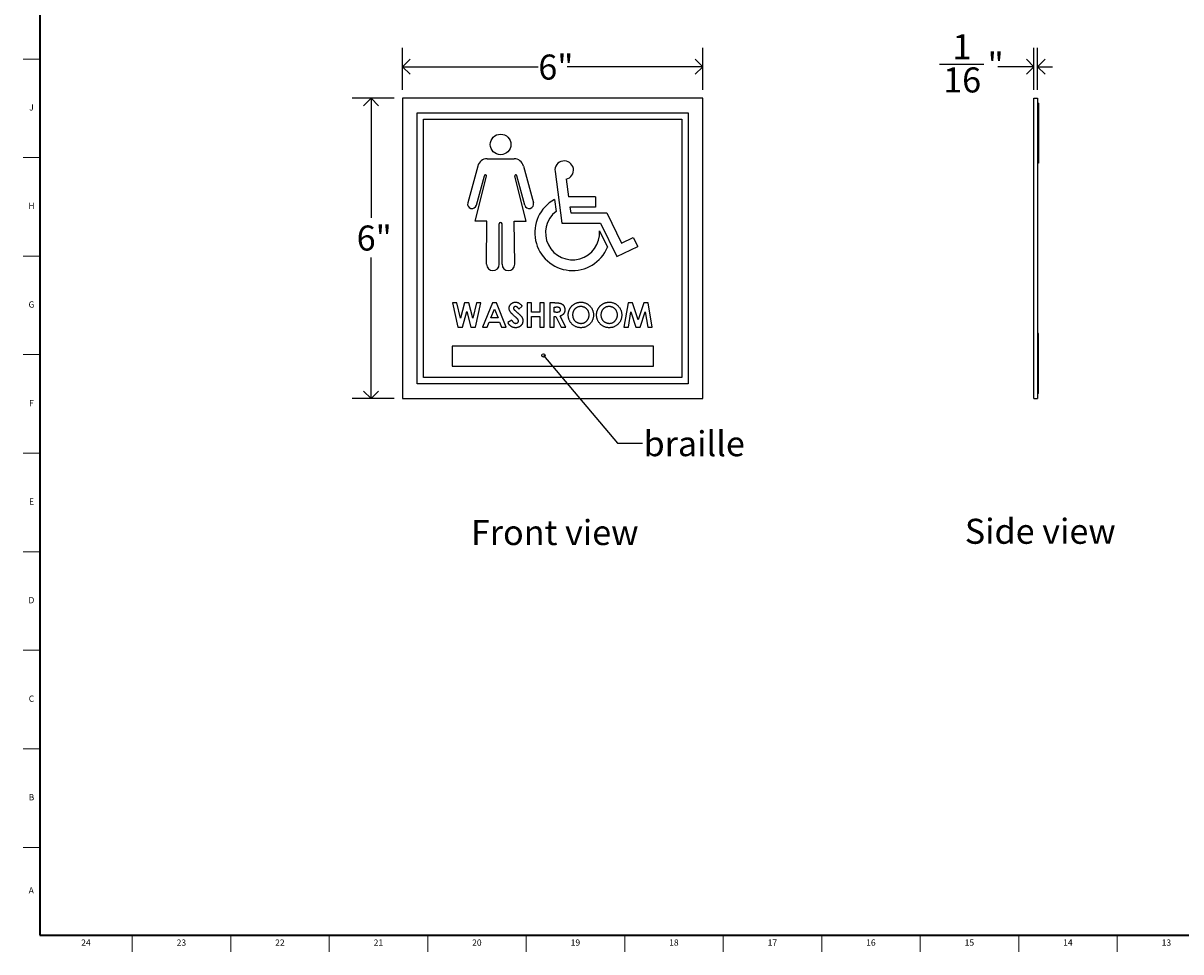
# Model space of a CAD drawing. Units: inches. Extents: x 0.2 to 47.8, y 0.2 to 35.8.
# Drawn here: x 0.2 to 23.3, y 0.2 to 18.7 of the extents above; entities that cross this region are included whole.
import ezdxf

# ---------------------------------------------------------------- set-up
doc = ezdxf.new("R2010")
doc.units = ezdxf.units.IN
doc.header["$MEASUREMENT"] = 0
doc.linetypes.add('SLD-Solid', pattern=[0])
for name, color, linetype in [('DIMS', 5, 'SLD-Solid'), ('NOTES', 1, 'SLD-Solid'), ('TITLE', 8, 'SLD-Solid')]:
    doc.layers.add(name, color=color, linetype=linetype)
doc.styles.add('SLDTEXTSTYLE0', font='GOTHIC.TTF', dxfattribs={"width": 0.913})
doc.styles.get("Standard").update_dxf_attribs({"font": 'GOTHIC.TTF'})
doc.dimstyles.new('SLDDIMSTYLE0', dxfattribs={"dimtxt": 0.5, "dimasz": 0.3, "dimexe": 0, "dimexo": 0.0625, "dimgap": 0.125, "dimtad": 0, "dimtih": 1, "dimtoh": 1, "dimrnd": 1e-09, "dimzin": 12, "dimdsep": 46, "dimlunit": 5, "dimtxsty": 'SLDTEXTSTYLE0', "dimblk1": 'OPEN90', "dimblk2": 'OPEN90', "dimsah": 1, "dimcen": 0.09, "dimadec": 0, "dimazin": 3, "dimtfac": 1, "dimtofl": 0, "dimtmove": 0, "dimatfit": 3, "dimldrblk": 'OPEN90', "dimfxl": 0, "dimfrac": 2, "dimtolj": 1, "dimtzin": 12, "dimarcsym": 0})
doc.dimstyles.new('SLDDIMSTYLE1', dxfattribs={"dimtxt": 0.18, "dimasz": 0.066667, "dimexe": 0, "dimexo": 0.0625, "dimgap": 0, "dimtad": 0, "dimtih": 1, "dimtoh": 1, "dimdec": 0, "dimrnd": 1e-09, "dimzin": 0, "dimdsep": 46, "dimlunit": 5, "dimtxsty": 'Standard', "dimblk1": 'ORIGIN', "dimblk2": 'ORIGIN', "dimsah": 1, "dimcen": 0.09, "dimadec": 0, "dimazin": 0, "dimtfac": 0.2, "dimtdec": 0, "dimtofl": 0, "dimtmove": 0, "dimatfit": 3, "dimldrblk": 'ORIGIN', "dimfxl": 0, "dimfrac": 2, "dimtolj": 1, "dimtzin": 0, "dimarcsym": 0})
doc.dimstyles.new('SLDDIMSTYLE2', dxfattribs={"dimtxt": 0.5, "dimasz": 0.3, "dimexe": 0, "dimexo": 0.0625, "dimgap": 0.125, "dimtad": 0, "dimtih": 1, "dimtoh": 1, "dimdec": 6, "dimrnd": 1e-09, "dimzin": 12, "dimdsep": 46, "dimlunit": 5, "dimtxsty": 'SLDTEXTSTYLE0', "dimblk1": 'OPEN90', "dimblk2": 'OPEN90', "dimsah": 1, "dimcen": 0.09, "dimadec": 0, "dimazin": 3, "dimtfac": 1, "dimtmove": 0, "dimatfit": 0, "dimldrblk": 'OPEN90', "dimfxl": 0, "dimfrac": 2, "dimtolj": 1, "dimtzin": 12, "dimarcsym": 0})

# ---------------------------------------------------------------- blocks, each defined once
blk = doc.blocks.new('_Open90')
at = {"color": 0, "linetype": 'ByBlock', "lineweight": -2}
for p, q in [((0, 0), (-1, 0)), ((-0.5, 0.5), (0, 0)), ((0, 0), (-0.5, -0.5))]:
    blk.add_line(p, q, dxfattribs=at)
blk = doc.blocks.new('_D')
at = {"layer": 'DIMS'}
for p, q in [((7.749, 17.384), (7.749, 18.222)), ((13.749, 17.384), (13.749, 18.222)), ((7.749, 17.847), (10.461, 17.847)), ((13.749, 17.847), (11.036, 17.847))]:
    blk.add_line(p, q, dxfattribs=at)
at = {"layer": 'DIMS', "xscale": 0.3, "yscale": 0.3, "rotation": 180.0000000000004}
blk.add_blockref('_Open90', (7.749, 17.847, -0.029), dxfattribs=at)
at = {"layer": 'DIMS', "xscale": 0.3, "yscale": 0.3}
blk.add_blockref('_Open90', (13.749, 17.847, -0.029), dxfattribs=at)
at = {"layer": 'DIMS', "insert": (10.461, 18.089), "char_height": 0.5, "attachment_point": 1, "style": 'SLDTEXTSTYLE0'}
blk.add_mtext('6"', dxfattribs=at)
blk = doc.blocks.new('_D_1')
at = {"layer": 'DIMS'}
for p, q in [((7.582, 17.217), (6.744, 17.217)), ((7.119, 17.217), (7.119, 14.829)), ((7.119, 11.217), (7.119, 14.035)), ((7.582, 11.217), (6.744, 11.217))]:
    blk.add_line(p, q, dxfattribs=at)
at = {"layer": 'DIMS', "xscale": 0.3, "yscale": 0.3}
for p, rotation in [((7.119, 17.217, -0.029), 90.00000000000041), ((7.119, 11.217, -0.029), 270.0000000000004)]:
    blk.add_blockref('_Open90', p, dxfattribs=dict(at, rotation=rotation))
at = {"layer": 'DIMS', "insert": (6.831, 14.674), "char_height": 0.5, "attachment_point": 1, "style": 'SLDTEXTSTYLE0'}
blk.add_mtext('6"', dxfattribs=at)
blk = doc.blocks.new('_Origin')
at = {"color": 0, "linetype": 'ByBlock', "lineweight": -2}
blk.add_line((0, 0), (-1, 0), dxfattribs=at)
blk.add_circle((0, 0), 0.5, dxfattribs=at)
blk = doc.blocks.new('_D_2')
at = {"layer": 'DIMS'}
for p, q in [((20.365, 17.384), (20.365, 18.222)), ((20.439, 17.384), (20.439, 18.222)), ((18.48, 17.898), (19.366, 17.898)), ((20.365, 17.847), (19.645, 17.847)), ((20.439, 17.847), (20.739, 17.847))]:
    blk.add_line(p, q, dxfattribs=at)
at = {"layer": 'DIMS', "xscale": 0.3, "yscale": 0.3}
blk.add_blockref('_Open90', (20.365, 17.847), dxfattribs=at)
at = {"layer": 'DIMS', "xscale": 0.3, "yscale": 0.3, "rotation": 180.0000000000004}
blk.add_blockref('_Open90', (20.439, 17.847), dxfattribs=at)
at = {"layer": 'DIMS', "char_height": 0.5, "attachment_point": 1, "style": 'SLDTEXTSTYLE0'}
for s, insert in [('1', (18.738, 18.493)), ('"', (19.439, 18.128)), ('16', (18.553, 17.832))]:
    blk.add_mtext(s, dxfattribs=dict(at, insert=insert))

msp = doc.modelspace()

# ---------------------------------------------------------------- linework, layer by layer
at = {"color": 7, "linetype": 'SLD-Solid', "lineweight": 25}
for p, q in [((7.7486414, 17.2170837), (7.7486414, 11.2170837)), ((13.7486414, 17.2170837), (7.7486414, 17.2170837)), ((13.7486414, 11.2170837), (13.7486414, 17.2170837)), ((20.3646096, 11.2170837), (20.3646096, 17.2170837)), ((20.3646096, 17.2170837), (20.4391096, 17.2170837)), ((20.4391096, 17.2170837), (20.4391096, 11.2170837)), ((8.0416414, 16.9240837), (13.4556414, 16.9240837)), ((8.0416414, 11.5100837), (8.0416414, 16.9240837)), ((13.4556414, 16.9240837), (13.4556414, 11.5100837)), ((20.4551096, 17.1170837), (20.4391096, 17.1170837)), ((20.4551096, 17.1170837), (20.4551096, 15.9170837)), ((8.1666414, 11.6350837), (8.1666414, 16.7990837)), ((8.1666414, 16.7990837), (13.3306414, 16.7990837)), ((13.3306414, 16.7990837), (13.3306414, 11.6350837)), ((9.4384436, 16.0067355), (9.9762691, 16.0067355)), ((9.2500716, 15.8625614), (9.0506414, 15.1255532)), ((10.164641, 15.8625614), (10.3640712, 15.1255532)), ((10.7951895, 15.7551384), (10.9324731, 14.7239354)), ((20.4551096, 15.9170837), (20.4391096, 15.9170837)), ((9.1959156, 14.7580569), (9.4248749, 15.6591835)), ((9.2239138, 15.0786667), (9.3824345, 15.6644908)), ((10.218797, 14.7580569), (9.9898378, 15.6591835)), ((10.1907988, 15.0786667), (10.0322782, 15.6644908)), ((11.0187919, 15.5985279), (11.0660172, 15.2437954)), ((10.7832695, 15.1919727), (10.8145449, 14.9570481)), ((11.6066613, 15.2437954), (11.0660172, 15.2437954)), ((11.0927735, 15.0428158), (11.1084696, 14.924915)), ((11.6066613, 15.0428158), (11.0927735, 15.0428158)), ((11.6066613, 15.2437954), (11.6066613, 15.0428158)), ((11.1084696, 14.924915), (11.8293906, 14.924915)), ((11.8293906, 14.924915), (12.1251231, 14.3229907)), ((9.433681, 14.7580569), (9.1959156, 14.7580569)), ((9.4255386, 13.900805), (9.433681, 14.7580569)), ((9.6791303, 13.900805), (9.6791303, 14.708743)), ((9.7355824, 13.900805), (9.7355824, 14.708743)), ((9.9891741, 13.900805), (9.9810317, 14.7580569)), ((9.9810317, 14.7580569), (10.218797, 14.7580569)), ((10.9324731, 14.7239354), (11.7042076, 14.7239354)), ((11.7042076, 14.7239354), (12.0333638, 14.0539816)), ((11.6861024, 14.5654549), (11.8448813, 14.2422815)), ((12.1251231, 14.3229907), (12.3580166, 14.437414)), ((12.3580166, 14.437414), (12.4466414, 14.2570298)), ((12.0333638, 14.0539816), (12.4466414, 14.2570298)), ((8.743353, 13.1300837), (8.8557618, 12.6450837)), ((8.8332218, 13.1300837), (8.743353, 13.1300837)), ((8.9050197, 12.8204493), (8.8332218, 13.1300837)), ((8.9873103, 13.1300837), (8.9050197, 12.8204493)), ((8.9460193, 12.6450837), (9.0293786, 12.9586043)), ((9.0719327, 13.1300837), (8.9873103, 13.1300837)), ((9.0293786, 12.9586043), (9.1122522, 12.6450837)), ((9.1537376, 12.8204493), (9.0719327, 13.1300837)), ((9.2253412, 13.1300837), (9.1537376, 12.8204493)), ((9.2031897, 12.6450837), (9.3154043, 13.1300837)), ((9.3154043, 13.1300837), (9.2253412, 13.1300837)), ((9.5424566, 13.1300837), (9.346494, 12.6450837)), ((9.5101038, 12.8316221), (9.5827761, 12.9999925)), ((9.6231927, 13.1300837), (9.5424566, 13.1300837)), ((9.5827761, 12.9999925), (9.6554483, 12.8316221)), ((9.8190581, 12.6450837), (9.6231927, 13.1300837)), ((10.0741883, 13.0057247), (10.1392825, 13.065281)), ((10.2387697, 13.1300837), (10.2387697, 12.6450837)), ((10.3258209, 13.1300837), (10.2387697, 13.1300837)), ((10.3258209, 12.9435452), (10.3258209, 13.1300837)), ((10.5807568, 13.1300837), (10.4937056, 13.1300837)), ((10.4937056, 13.1300837), (10.4937056, 12.9435452)), ((10.5807568, 12.6450837), (10.5807568, 13.1300837)), ((10.6926799, 13.1300837), (10.6926799, 12.6450837)), ((10.7941102, 13.1300837), (10.6926799, 13.1300837)), ((10.7797312, 12.9435452), (10.7797312, 13.0430324)), ((10.7797312, 13.0430324), (10.8093636, 13.0430324)), ((12.2544537, 13.1300837), (12.1725517, 12.6450837)), ((12.3448083, 13.1300837), (12.2544537, 13.1300837)), ((12.4554684, 12.7917884), (12.3448083, 13.1300837)), ((12.5669057, 13.1300837), (12.4554684, 12.7917884)), ((12.6563858, 13.1300837), (12.5669057, 13.1300837)), ((12.738385, 12.6450837), (12.6563858, 13.1300837)), ((9.4393746, 12.6450837), (9.4770709, 12.7445709)), ((9.4770709, 12.7445709), (9.688384, 12.7445709)), ((9.6554483, 12.8316221), (9.5101038, 12.8316221)), ((9.688384, 12.7445709), (9.7260804, 12.6450837)), ((9.9298153, 12.7818785), (9.8532568, 12.735924)), ((10.4937056, 12.9435452), (10.3258209, 12.9435452)), ((10.3258209, 12.6450837), (10.3258209, 12.8564939)), ((10.3258209, 12.8564939), (10.4937056, 12.8564939)), ((10.4937056, 12.8564939), (10.4937056, 12.6450837)), ((10.8136384, 12.9435452), (10.7797312, 12.9435452)), ((10.7797312, 12.6450837), (10.7797312, 12.8564939)), ((10.7797312, 12.8564939), (10.8092664, 12.8564939)), ((10.8092664, 12.8564939), (10.9161374, 12.6450837)), ((11.0129043, 12.6450837), (10.9009812, 12.8664038)), ((12.2607689, 12.6450837), (12.3124556, 12.9514148)), ((12.3124556, 12.9514148), (12.41272, 12.6450837)), ((12.4976338, 12.6450837), (12.5984812, 12.9514148)), ((12.5984812, 12.9514148), (12.650265, 12.6450837)), ((8.8557618, 12.6450837), (8.9460193, 12.6450837)), ((9.1122522, 12.6450837), (9.2031897, 12.6450837)), ((9.346494, 12.6450837), (9.4393746, 12.6450837)), ((9.7260804, 12.6450837), (9.8190581, 12.6450837)), ((10.2387697, 12.6450837), (10.3258209, 12.6450837)), ((10.4937056, 12.6450837), (10.5807568, 12.6450837)), ((10.6926799, 12.6450837), (10.7797312, 12.6450837)), ((10.9161374, 12.6450837), (11.0129043, 12.6450837)), ((12.1725517, 12.6450837), (12.2607689, 12.6450837)), ((12.41272, 12.6450837), (12.4976338, 12.6450837)), ((12.650265, 12.6450837), (12.738385, 12.6450837)), ((20.4551096, 12.5170837), (20.4391096, 12.5170837)), ((20.4551096, 11.3170837), (20.4551096, 12.5170837)), ((12.7606414, 12.2650837), (8.7366414, 12.2650837)), ((8.7366414, 12.2650837), (8.7366414, 11.8650837)), ((12.7606414, 11.8650837), (12.7606414, 12.2650837)), ((8.7366414, 11.8650837), (12.7606414, 11.8650837)), ((13.3306414, 11.6350837), (8.1666414, 11.6350837)), ((13.4556414, 11.5100837), (8.0416414, 11.5100837)), ((7.7486414, 11.2170837), (13.7486414, 11.2170837)), ((20.3646096, 11.2170837), (20.4391096, 11.2170837)), ((20.4551096, 11.3170837), (20.4391096, 11.3170837))]:
    msp.add_line(p, q, dxfattribs=at)
msp.add_circle((9.7073563, 16.2934735), 0.2056102, dxfattribs=at)
for centre, radius, start, end in [((9.4384436, 15.811589), 0.1951465, 90, 164.85869256), ((9.9762691, 15.811589), 0.1951465, 15.14130744, 90), ((10.978972, 15.7796052), 0.1854039, 282.40223428, 187.58317018), ((9.4039865, 15.6644908), 0.021552, 345.74389197, 180), ((10.0107261, 15.6644908), 0.021552, 0, 194.25610803), ((9.1372776, 15.10211), 0.089752, 164.85869256, 344.85869256), ((10.277435, 15.10211), 0.089752, 195.14130744, 15.14130744), ((11.1461648, 14.5294283), 0.7554191, 118.71083672, 337.65914034), ((11.1461648, 14.5294283), 0.5411382, 127.79364016, 3.8173296), ((9.7073563, 14.708743), 0.0282261, 0, 180), ((9.5523344, 13.900805), 0.1267958, 180, 0), ((9.8623782, 13.900805), 0.1267958, 180, 0)]:
    msp.add_arc(centre, radius, start, end, dxfattribs=at)
for points, knots in [([(9.8781286, 13.0195208), (9.8782338, 13.0236731), (9.8784411, 13.0318536), (9.8802899, 13.0438818), (9.883053, 13.055488), (9.8870658, 13.0666299), (9.8922739, 13.0772935), (9.898599, 13.087531), (9.9061393, 13.0972482), (9.9146366, 13.1064386), (9.9239985, 13.1148376), (9.9340029, 13.1222505), (9.9445931, 13.1285116), (9.9557044, 13.1337056), (9.9674057, 13.1376813), (9.9796106, 13.1404995), (9.9923368, 13.1421756), (10.0009928, 13.1424035), (10.0054023, 13.1425196)], [0, 0, 0, 0, 0.0631728801, 0.1244573598, 0.1848409153, 0.2445668215, 0.3043191726, 0.3651997865, 0.4274209828, 0.4912616891, 0.5554990019, 0.6186045181, 0.6804947639, 0.7424733053, 0.8049906648, 0.8682519712, 0.9328872173, 1, 1, 1, 1]), ([(10.0003502, 12.8493044), (9.994177, 12.8545276), (9.9823287, 12.8645524), (9.9655855, 12.8793587), (9.9504984, 12.8931965), (9.9371977, 12.906237), (9.925514, 12.9182392), (9.9155262, 12.9293007), (9.9073442, 12.9395069), (9.8987344, 12.9515953), (9.8905534, 12.9663259), (9.8834827, 12.9840485), (9.8788955, 13.0017689), (9.8783816, 13.0136654), (9.8781286, 13.0195208)], [0, 0, 0, 0, 0.11212458128, 0.21520100908, 0.30990245249, 0.39595909633, 0.473447494, 0.54214032757, 0.60252333306, 0.65472633283, 0.74780405531, 0.83527841683, 0.91892524272, 1, 1, 1, 1]), ([(10.0044307, 13.0554683), (10.0016677, 13.0553714), (9.9963332, 13.0551843), (9.9887284, 13.0533247), (9.9819767, 13.0501154), (9.9760848, 13.0459188), (9.9714176, 13.040863), (9.9676911, 13.0355607), (9.9655928, 13.0297082), (9.9653166, 13.0256885), (9.9651799, 13.0236985)], [0, 0, 0, 0, 0.1481262584, 0.2859928875, 0.4166343936, 0.5473799458, 0.6715828376, 0.7844007387, 0.8932655763, 1, 1, 1, 1]), ([(9.9651799, 13.0236985), (9.9652656, 13.0216798), (9.9654381, 13.0176144), (9.9671047, 13.011656), (9.9696166, 13.005834), (9.9720169, 13.0022899), (9.9732438, 13.0004783)], [0, 0, 0, 0, 0.2418813748, 0.4871154747, 0.7378378396, 1, 1, 1, 1]), ([(9.9732438, 13.0004783), (9.9743592, 12.9990702), (9.9769267, 12.9958289), (9.9818223, 12.9906951), (9.9879703, 12.9844058), (9.995607, 12.9771772), (10.0044156, 12.9687494), (10.0148043, 12.9594537), (10.0264741, 12.9490021), (10.0347688, 12.941724), (10.0391152, 12.9379102)], [0, 0, 0, 0, 0.05923418912, 0.13634928053, 0.23380521206, 0.34941122386, 0.48317915035, 0.63596685556, 0.80924335637, 1, 1, 1, 1]), ([(10.0741883, 13.0057247), (10.0714, 13.009658), (10.0660467, 13.0172093), (10.0573697, 13.0273207), (10.0487318, 13.0359464), (10.0400531, 13.0430506), (10.0312566, 13.0485899), (10.0223576, 13.0525117), (10.0134065, 13.0550049), (10.0073928, 13.0553154), (10.0044307, 13.0554683)], [0, 0, 0, 0, 0.1624203072, 0.3118243397, 0.4484327668, 0.5733811969, 0.6890771469, 0.7975729005, 0.9002930431, 1, 1, 1, 1]), ([(10.0054023, 13.1425196), (10.0111167, 13.1423105), (10.0225003, 13.1418941), (10.0393314, 13.1386377), (10.0557713, 13.1335166), (10.0690189, 13.1273386), (10.0795598, 13.121354), (10.0876384, 13.1158441), (10.0958588, 13.1095322), (10.1042873, 13.1023985), (10.1127672, 13.0943084), (10.1215398, 13.0854547), (10.1304855, 13.0757607), (10.1362988, 13.0688354), (10.1392825, 13.065281)], [0, 0, 0, 0, 0.1069102197, 0.2129765276, 0.319776676, 0.4285562728, 0.4858568033, 0.5465586866, 0.6114314979, 0.6798209101, 0.7531585047, 0.8307528692, 0.9131330747, 1, 1, 1, 1]), ([(10.7941102, 13.1300837), (10.8008147, 13.1300599), (10.8137094, 13.1300141), (10.8323028, 13.129292), (10.8493834, 13.1282871), (10.8649764, 13.1267537), (10.8790753, 13.1247205), (10.8916942, 13.1223237), (10.9028326, 13.119592), (10.9125845, 13.1161882), (10.9213851, 13.1123487), (10.9295886, 13.107937), (10.9373757, 13.1030023), (10.9446946, 13.0974148), (10.9516088, 13.0912748), (10.9581314, 13.0845764), (10.9641701, 13.0772626), (10.9696876, 13.0693797), (10.9747164, 13.061087), (10.9791608, 13.0523733), (10.982775, 13.0432323), (10.9859685, 13.0337963), (10.9882687, 13.0239303), (10.9898685, 13.0137304), (10.9910398, 13.0031607), (10.9911071, 12.9959801), (10.9911414, 12.9923172)], [0, 0, 0, 0, 0.0728890266, 0.1401861299, 0.2022774341, 0.2588951318, 0.3104829425, 0.3570952441, 0.3985135667, 0.4350375109, 0.4692514858, 0.5028050279, 0.5362104463, 0.5693793599, 0.602801475, 0.6366657983, 0.6709286569, 0.7058030002, 0.7411890612, 0.7763043111, 0.8120043009, 0.8479689758, 0.8845217612, 0.9219741585, 0.9601981758, 1, 1, 1, 1]), ([(10.9040902, 12.9934831), (10.9039914, 12.9960535), (10.9037975, 13.0011025), (10.9018728, 13.0083714), (10.8988092, 13.0150992), (10.8946099, 13.0212555), (10.8893213, 13.0266526), (10.8832523, 13.0314102), (10.8762718, 13.0351722), (10.8698084, 13.0376535), (10.8639282, 13.0391381), (10.8586215, 13.0402444), (10.8524763, 13.0410285), (10.845488, 13.0418602), (10.8376743, 13.0423994), (10.8289928, 13.042793), (10.8194683, 13.042954), (10.8128288, 13.0430055), (10.8093636, 13.0430324)], [0, 0, 0, 0, 0.06376895996, 0.12526230476, 0.18541358267, 0.2468067625, 0.30942238885, 0.37253268222, 0.43773325074, 0.50574951674, 0.54401326311, 0.58836959921, 0.64038901939, 0.69789740059, 0.7632716193, 0.83497860384, 0.91387365584, 1, 1, 1, 1]), ([(10.8136384, 12.9435452), (10.8177839, 12.9435919), (10.8257215, 12.9436813), (10.8371369, 12.944096), (10.8475047, 12.9450951), (10.8568696, 12.9463575), (10.8652787, 12.9478151), (10.8726569, 12.949904), (10.879118, 12.9521422), (10.8845853, 12.9549238), (10.8892564, 12.958087), (10.8932897, 12.9616805), (10.8966257, 12.9658395), (10.8993715, 12.9704511), (10.9015074, 12.9755559), (10.9030664, 12.9810979), (10.9039377, 12.9871404), (10.9040379, 12.9913105), (10.9040902, 12.9934831)], [0, 0, 0, 0, 0.1055399964, 0.2020864155, 0.2906848989, 0.3705526096, 0.4426702616, 0.5076749276, 0.5655732035, 0.6164546657, 0.663331357, 0.7088620245, 0.7534118003, 0.7985150108, 0.8450643214, 0.893873119, 0.944707806, 1, 1, 1, 1]), ([(10.9911414, 12.9923172), (10.9910522, 12.988494), (10.9908772, 12.9809974), (10.9899347, 12.9699854), (10.9882121, 12.95945), (10.985603, 12.9494218), (10.9826042, 12.9397762), (10.9786165, 12.9306911), (10.974116, 12.9220343), (10.9687709, 12.9139284), (10.9629049, 12.9061932), (10.9560828, 12.8991251), (10.9487467, 12.8923443), (10.9404841, 12.8862755), (10.9316593, 12.8805082), (10.9220969, 12.8752816), (10.9118593, 12.8704641), (10.9046618, 12.8677776), (10.9009812, 12.8664038)], [0, 0, 0, 0, 0.0687412631, 0.1347890882, 0.1985360496, 0.2603856506, 0.3209615782, 0.3799038496, 0.4385029358, 0.496154344, 0.5542654832, 0.6127487608, 0.6725134425, 0.7336464019, 0.7967896195, 0.861935699, 0.9293977348, 1, 1, 1, 1]), ([(11.0595389, 12.887778), (11.0596129, 12.8935148), (11.0597599, 12.9049158), (11.0615307, 12.9218115), (11.0640801, 12.9383774), (11.0678507, 12.9545475), (11.0724309, 12.9704359), (11.0783653, 12.9858946), (11.0851202, 13.0010888), (11.0930126, 13.015839), (11.1017883, 13.0300095), (11.1113633, 13.0435335), (11.1217618, 13.0562474), (11.1329502, 13.0682348), (11.1449671, 13.079417), (11.1576544, 13.0899521), (11.1712583, 13.0995604), (11.1854809, 13.1084765), (11.200242, 13.1165391), (11.2154816, 13.1234018), (11.2308858, 13.1293949), (11.2466602, 13.1341249), (11.2626358, 13.1379775), (11.2789833, 13.1405252), (11.2955551, 13.142296), (11.30673, 13.1424449), (11.3123374, 13.1425196)], [0, 0, 0, 0, 0.04311434566, 0.08568276482, 0.12759432416, 0.16905862256, 0.21043202882, 0.25181116646, 0.2934438398, 0.33538085322, 0.37747660596, 0.41868849068, 0.45987303367, 0.50087290463, 0.54187277558, 0.58321177687, 0.62476320173, 0.66698762238, 0.70936970589, 0.75110265194, 0.79256838012, 0.83354510855, 0.87482742256, 0.91601772321, 0.95785920398, 1, 1, 1, 1]), ([(11.3109772, 13.0554683), (11.3053022, 13.055316), (11.2941022, 13.0550155), (11.2776737, 13.0527259), (11.2619018, 13.0490692), (11.2468738, 13.0437725), (11.2325248, 13.0370311), (11.2188291, 13.0288686), (11.2059765, 13.0190045), (11.1937957, 13.0079682), (11.1827922, 12.9956712), (11.1730704, 12.982493), (11.1649347, 12.9684554), (11.1581211, 12.9536889), (11.1529919, 12.9380274), (11.1493386, 12.9215937), (11.1470298, 12.9043594), (11.1467388, 12.8926108), (11.1465902, 12.8866121)], [0, 0, 0, 0, 0.0646087355, 0.1275117897, 0.1885213084, 0.2487081791, 0.3085982652, 0.3688122491, 0.4298875018, 0.4928024479, 0.5557433321, 0.6174852948, 0.6789689634, 0.7401976914, 0.8023601017, 0.8662447764, 0.9317068284, 1, 1, 1, 1]), ([(11.4761414, 12.8872922), (11.475988, 12.8930637), (11.475686, 12.9044241), (11.4734206, 12.9211249), (11.4696178, 12.937127), (11.4643518, 12.9524568), (11.4576274, 12.9671292), (11.4493119, 12.9810926), (11.4394347, 12.9943335), (11.4282229, 13.0067617), (11.4160196, 13.0181824), (11.4029181, 13.0280935), (11.389285, 13.0367059), (11.3748076, 13.0434525), (11.359782, 13.0488276), (11.3441165, 13.0527858), (11.3277518, 13.0549994), (11.3166186, 13.0553106), (11.3109772, 13.0554683)], [0, 0, 0, 0, 0.0659391241, 0.1297911094, 0.1921752363, 0.2536170442, 0.314719108, 0.3762822754, 0.4389729924, 0.5031747018, 0.5673294646, 0.6296509938, 0.6906498673, 0.7512376128, 0.8117541138, 0.8727877774, 0.9355396327, 1, 1, 1, 1]), ([(11.3123374, 13.1425196), (11.3207697, 13.1423012), (11.337417, 13.1418702), (11.3618992, 13.1382773), (11.3854923, 13.132423), (11.4081857, 13.1242853), (11.4299225, 13.1136435), (11.4507794, 13.1007995), (11.4706817, 13.0855107), (11.4894255, 13.0681339), (11.5067481, 13.0492375), (11.5217582, 13.028892), (11.5345582, 13.0076248), (11.5451669, 12.9853789), (11.5532474, 12.9620001), (11.5589178, 12.9376077), (11.5625608, 12.9122086), (11.5629798, 12.8949153), (11.5631927, 12.8861263)], [0, 0, 0, 0, 0.0633955967, 0.1251572666, 0.1856494665, 0.2459766793, 0.3061083687, 0.3673505881, 0.4299020783, 0.4945399582, 0.5593725827, 0.6224096858, 0.6843574258, 0.7458066008, 0.807430275, 0.8699955161, 0.9339278677, 1, 1, 1, 1]), ([(11.6253722, 12.887778), (11.6254462, 12.8935148), (11.6255932, 12.9049158), (11.627364, 12.9218115), (11.6299135, 12.9383774), (11.633684, 12.9545475), (11.6382643, 12.9704359), (11.6441986, 12.9858946), (11.6509535, 13.0010888), (11.658846, 13.015839), (11.6676216, 13.0300095), (11.6771966, 13.0435335), (11.6875951, 13.0562474), (11.6987835, 13.0682348), (11.7108004, 13.079417), (11.7234878, 13.0899521), (11.7370916, 13.0995604), (11.7513142, 13.1084765), (11.7660753, 13.1165391), (11.781315, 13.1234018), (11.7967191, 13.1293949), (11.8124935, 13.1341249), (11.8284691, 13.1379775), (11.8448167, 13.1405252), (11.8613884, 13.142296), (11.8725633, 13.1424449), (11.8781707, 13.1425196)], [0, 0, 0, 0, 0.04311434566, 0.08568276482, 0.12759432416, 0.16905862256, 0.21043202882, 0.25181116646, 0.2934438398, 0.33538085322, 0.37747660596, 0.41868849068, 0.45987303367, 0.50087290463, 0.54187277558, 0.58321177687, 0.62476320173, 0.66698762238, 0.70936970589, 0.75110265194, 0.79256838012, 0.83354510855, 0.87482742256, 0.91601772321, 0.95785920398, 1, 1, 1, 1]), ([(11.8768105, 13.0554683), (11.8711356, 13.055316), (11.8599355, 13.0550155), (11.843507, 13.0527259), (11.8277351, 13.0490692), (11.8127072, 13.0437725), (11.7983581, 13.0370311), (11.7846624, 13.0288686), (11.7718099, 13.0190045), (11.759629, 13.0079682), (11.7486256, 12.9956712), (11.7389037, 12.982493), (11.7307681, 12.9684554), (11.7239544, 12.9536889), (11.7188253, 12.9380274), (11.7151719, 12.9215937), (11.7128631, 12.9043594), (11.7125721, 12.8926108), (11.7124235, 12.8866121)], [0, 0, 0, 0, 0.0646087355, 0.1275117897, 0.1885213084, 0.2487081791, 0.3085982652, 0.3688122491, 0.4298875018, 0.4928024479, 0.5557433321, 0.6174852948, 0.6789689634, 0.7401976914, 0.8023601017, 0.8662447764, 0.9317068284, 1, 1, 1, 1]), ([(12.0419748, 12.8872922), (12.0418214, 12.8930637), (12.0415193, 12.9044241), (12.039254, 12.9211249), (12.0354511, 12.937127), (12.0301851, 12.9524568), (12.0234607, 12.9671292), (12.0151453, 12.9810926), (12.005268, 12.9943335), (11.9940562, 13.0067617), (11.9818529, 13.0181824), (11.9687514, 13.0280935), (11.9551184, 13.0367059), (11.9406409, 13.0434525), (11.9256153, 13.0488276), (11.9099498, 13.0527858), (11.8935851, 13.0549994), (11.8824519, 13.0553106), (11.8768105, 13.0554683)], [0, 0, 0, 0, 0.0659391241, 0.1297911094, 0.1921752363, 0.2536170442, 0.314719108, 0.3762822754, 0.4389729924, 0.5031747018, 0.5673294646, 0.6296509938, 0.6906498673, 0.7512376128, 0.8117541138, 0.8727877774, 0.9355396327, 1, 1, 1, 1]), ([(11.8781707, 13.1425196), (11.886603, 13.1423012), (11.9032503, 13.1418702), (11.9277325, 13.1382773), (11.9513256, 13.132423), (11.974019, 13.1242853), (11.9957558, 13.1136435), (12.0166127, 13.1007995), (12.036515, 13.0855107), (12.0552588, 13.0681339), (12.0725814, 13.0492375), (12.0875915, 13.028892), (12.1003915, 13.0076248), (12.1110002, 12.9853789), (12.1190807, 12.9620001), (12.1247512, 12.9376077), (12.1283941, 12.9122086), (12.1288131, 12.8949153), (12.1290261, 12.8861263)], [0, 0, 0, 0, 0.0633955967, 0.1251572666, 0.1856494665, 0.2459766793, 0.3061083687, 0.3673505881, 0.4299020783, 0.4945399582, 0.5593725827, 0.6224096858, 0.6843574258, 0.7458066008, 0.807430275, 0.8699955161, 0.9339278677, 1, 1, 1, 1]), ([(10.0060824, 12.6326478), (10.0019343, 12.6327214), (9.9937188, 12.6328671), (9.9816105, 12.634057), (9.9699184, 12.6359774), (9.958656, 12.6387299), (9.9477723, 12.6422177), (9.937267, 12.6464779), (9.9272125, 12.6515765), (9.9175329, 12.6574088), (9.9082751, 12.6641808), (9.8993221, 12.6717541), (9.8907629, 12.6802451), (9.8825562, 12.6896339), (9.8747547, 12.699947), (9.8671029, 12.7110408), (9.8599409, 12.723121), (9.8555167, 12.7315955), (9.8532568, 12.735924)], [0, 0, 0, 0, 0.0635514822, 0.1258683816, 0.1862402502, 0.2449766506, 0.3033576877, 0.361230317, 0.418489049, 0.4759367117, 0.5342037438, 0.594059429, 0.6554686943, 0.7187716849, 0.7849746072, 0.8535223164, 0.9251824508, 1, 1, 1, 1]), ([(9.9298153, 12.7818785), (9.932642, 12.7769651), (9.938061, 12.7675455), (9.9472441, 12.7548892), (9.9566516, 12.7440511), (9.9665011, 12.7352229), (9.9766729, 12.7282865), (9.9872161, 12.7233293), (9.998138, 12.7202607), (10.0055776, 12.719886), (10.0092885, 12.7196991)], [0, 0, 0, 0, 0.16045792056, 0.30761154737, 0.44213888776, 0.56622919417, 0.68122220802, 0.78955800524, 0.89502889241, 1, 1, 1, 1]), ([(10.0646671, 12.7656536), (10.0645074, 12.7684211), (10.064183, 12.774043), (10.0617935, 12.782402), (10.058058, 12.7907571), (10.0536387, 12.7976102), (10.0491415, 12.8033481), (10.0448411, 12.8083198), (10.0396044, 12.8138125), (10.0334447, 12.8198334), (10.0264432, 12.8264353), (10.0185942, 12.8336177), (10.0098078, 12.8413172), (10.0035975, 12.846562), (10.0003502, 12.8493044)], [0, 0, 0, 0, 0.07634660635, 0.15509082181, 0.23835156126, 0.32840413993, 0.37938385955, 0.43961764417, 0.50983141583, 0.588874645, 0.67743635441, 0.77554671962, 0.88263587173, 1, 1, 1, 1]), ([(10.1517184, 12.7707057), (10.1516316, 12.7658074), (10.1514612, 12.7561968), (10.1493749, 12.7421331), (10.1464, 12.7286735), (10.1418003, 12.7159645), (10.1361941, 12.7037975), (10.129166, 12.692362), (10.1209124, 12.6815423), (10.1114526, 12.6715317), (10.1009889, 12.6624478), (10.0897656, 12.6543611), (10.0776729, 12.6476845), (10.0648142, 12.6421868), (10.0511963, 12.6379524), (10.0368354, 12.6348228), (10.0217097, 12.6329445), (10.0113665, 12.6327481), (10.0060824, 12.6326478)], [0, 0, 0, 0, 0.0652008753, 0.127926544, 0.18904691, 0.2485436931, 0.307607127, 0.3672476601, 0.4269630557, 0.4886171282, 0.5503918546, 0.6113307342, 0.6725560854, 0.7340241906, 0.7973406208, 0.8622496273, 0.9296254661, 1, 1, 1, 1]), ([(10.0092885, 12.7196991), (10.013063, 12.7198517), (10.0203862, 12.7201479), (10.0308391, 12.7228835), (10.0404227, 12.7271786), (10.0487067, 12.7333071), (10.0557211, 12.7403804), (10.0608981, 12.7482497), (10.0641503, 12.7567642), (10.0644942, 12.7626788), (10.0646671, 12.7656536)], [0, 0, 0, 0, 0.1419858925, 0.2754733106, 0.4043458427, 0.5354297109, 0.6614274011, 0.7778668405, 0.8882797493, 1, 1, 1, 1]), ([(10.0391152, 12.9379102), (10.043195, 12.9343794), (10.0509375, 12.9276786), (10.0619537, 12.9181679), (10.071635, 12.9096113), (10.0801226, 12.9021373), (10.0872878, 12.8956675), (10.0931606, 12.8901709), (10.097813, 12.8857546), (10.1004575, 12.8830871), (10.1015862, 12.8819487)], [0, 0, 0, 0, 0.1929527022, 0.3661841414, 0.5204572983, 0.6550121352, 0.7706242256, 0.8656771847, 0.9426745273, 1, 1, 1, 1]), ([(10.1015862, 12.8819487), (10.105868, 12.8773148), (10.1140991, 12.868407), (10.1247966, 12.8546027), (10.1336011, 12.8411268), (10.1404124, 12.8277259), (10.1455565, 12.8142065), (10.1491832, 12.8002371), (10.1513553, 12.7856718), (10.1515964, 12.7757328), (10.1517184, 12.7707057)], [0, 0, 0, 0, 0.1508330973, 0.2899541833, 0.4171386482, 0.5352551839, 0.6487510953, 0.7624054616, 0.8798267013, 1, 1, 1, 1]), ([(11.3130175, 12.6326478), (11.3040975, 12.6328499), (11.2865712, 12.6332471), (11.2609212, 12.6370242), (11.2363463, 12.6427137), (11.213053, 12.6512051), (11.1908039, 12.6618201), (11.1697627, 12.674893), (11.1499363, 12.6904023), (11.1314384, 12.7079509), (11.1146793, 12.7271528), (11.0998861, 12.7474379), (11.0874077, 12.7686513), (11.0772437, 12.7908029), (11.0692308, 12.8137549), (11.0635785, 12.8376473), (11.0602397, 12.8624226), (11.0597746, 12.8792505), (11.0595389, 12.887778)], [0, 0, 0, 0, 0.0667486513, 0.1311519761, 0.1937321971, 0.2553255434, 0.3163881858, 0.3780268629, 0.4404056792, 0.5045574293, 0.5686582874, 0.6309861791, 0.6922881349, 0.752615447, 0.8131995384, 0.8740161249, 0.9361583555, 1, 1, 1, 1]), ([(11.1465902, 12.8866121), (11.1467872, 12.8799643), (11.1471733, 12.8669356), (11.14989, 12.8479297), (11.154538, 12.8299805), (11.1612496, 12.8131758), (11.1695738, 12.7973291), (11.1799112, 12.7826344), (11.1920942, 12.7690039), (11.20148, 12.7610458), (11.2062436, 12.7570068)], [0, 0, 0, 0, 0.1348068328, 0.2641990559, 0.3884618167, 0.5099420984, 0.6304096106, 0.7506710345, 0.8734547255, 1, 1, 1, 1]), ([(11.2062436, 12.7570068), (11.210146, 12.7540228), (11.2178627, 12.7481223), (11.2301804, 12.7405595), (11.2428652, 12.7340774), (11.2560127, 12.7288399), (11.2695954, 12.7247202), (11.2836112, 12.7218353), (11.2980404, 12.7200247), (11.3077981, 12.7198083), (11.312726, 12.7196991)], [0, 0, 0, 0, 0.1279910256, 0.2530983915, 0.3761840584, 0.4989363125, 0.6215258806, 0.7457068938, 0.8715753503, 1, 1, 1, 1]), ([(11.312726, 12.7196991), (11.3183034, 12.7198526), (11.329277, 12.7201548), (11.3453997, 12.7224162), (11.3608456, 12.7262433), (11.3757109, 12.7314935), (11.3899524, 12.7383195), (11.4035008, 12.7467352), (11.4163797, 12.7566371), (11.428545, 12.7678183), (11.4396647, 12.7801637), (11.4493663, 12.7934123), (11.4577606, 12.8072721), (11.4644326, 12.8219394), (11.4697644, 12.8372756), (11.4733738, 12.8533488), (11.475702, 12.8700926), (11.4759931, 12.8814873), (11.4761414, 12.8872922)], [0, 0, 0, 0, 0.0641474449, 0.1262121153, 0.186841289, 0.2469358695, 0.3072563615, 0.3681505022, 0.430070767, 0.4938754417, 0.5579806819, 0.6208695259, 0.6825247314, 0.7440356981, 0.8058886826, 0.8689681377, 0.9332474288, 1, 1, 1, 1]), ([(11.5631927, 12.8861263), (11.562966, 12.8774364), (11.5625191, 12.8603126), (11.5590665, 12.8351476), (11.5533006, 12.8110165), (11.5453572, 12.7878647), (11.5349409, 12.7658043), (11.5223905, 12.7446945), (11.5073747, 12.7247311), (11.4904414, 12.705925), (11.4717993, 12.6888544), (11.4520543, 12.673811), (11.4312976, 12.6610637), (11.4095597, 12.6506185), (11.3867938, 12.6425124), (11.3630563, 12.6367929), (11.3383485, 12.6333171), (11.3215461, 12.6328731), (11.3130175, 12.6326478)], [0, 0, 0, 0, 0.0657223152, 0.1295079307, 0.1917221027, 0.2531611245, 0.3143157037, 0.3759517398, 0.4386196008, 0.5029729019, 0.5671286457, 0.6295522896, 0.6904767824, 0.7510723384, 0.8116678944, 0.8729293556, 0.9355013707, 1, 1, 1, 1]), ([(11.8788508, 12.6326478), (11.8699309, 12.6328499), (11.8524045, 12.6332471), (11.8267545, 12.6370242), (11.8021797, 12.6427137), (11.7788863, 12.6512051), (11.7566373, 12.6618201), (11.735596, 12.674893), (11.7157696, 12.6904023), (11.6972717, 12.7079509), (11.6805126, 12.7271528), (11.6657194, 12.7474379), (11.653241, 12.7686513), (11.643077, 12.7908029), (11.6350641, 12.8137549), (11.6294119, 12.8376473), (11.626073, 12.8624226), (11.6256079, 12.8792505), (11.6253722, 12.887778)], [0, 0, 0, 0, 0.0667486513, 0.1311519761, 0.1937321971, 0.2553255434, 0.3163881858, 0.3780268629, 0.4404056792, 0.5045574293, 0.5686582874, 0.6309861791, 0.6922881349, 0.752615447, 0.8131995384, 0.8740161249, 0.9361583555, 1, 1, 1, 1]), ([(11.7124235, 12.8866121), (11.7126205, 12.8799643), (11.7130066, 12.8669356), (11.7157233, 12.8479297), (11.7203713, 12.8299805), (11.727083, 12.8131758), (11.7354072, 12.7973291), (11.7457445, 12.7826344), (11.7579276, 12.7690039), (11.7673133, 12.7610458), (11.7720769, 12.7570068)], [0, 0, 0, 0, 0.13480683278, 0.26419905585, 0.38846181673, 0.50994209836, 0.63040961061, 0.75067103451, 0.87345472553, 1, 1, 1, 1]), ([(11.7720769, 12.7570068), (11.7759793, 12.7540228), (11.7836961, 12.7481223), (11.7960137, 12.7405595), (11.8086985, 12.7340774), (11.8218461, 12.7288399), (11.8354287, 12.7247202), (11.8494446, 12.7218353), (11.8638737, 12.7200247), (11.8736314, 12.7198083), (11.8785593, 12.7196991)], [0, 0, 0, 0, 0.1279910256, 0.2530983915, 0.3761840584, 0.4989363125, 0.6215258806, 0.7457068938, 0.8715753503, 1, 1, 1, 1]), ([(11.8785593, 12.7196991), (11.8841367, 12.7198526), (11.8951103, 12.7201548), (11.911233, 12.7224162), (11.926679, 12.7262433), (11.9415442, 12.7314935), (11.9557858, 12.7383195), (11.9693341, 12.7467352), (11.982213, 12.7566371), (11.9943783, 12.7678183), (12.0054981, 12.7801637), (12.0151996, 12.7934123), (12.0235939, 12.8072721), (12.0302659, 12.8219394), (12.0355977, 12.8372756), (12.0392071, 12.8533488), (12.0415354, 12.8700926), (12.0418265, 12.8814873), (12.0419748, 12.8872922)], [0, 0, 0, 0, 0.0641474449, 0.1262121153, 0.186841289, 0.2469358695, 0.3072563615, 0.3681505022, 0.430070767, 0.4938754417, 0.5579806819, 0.6208695259, 0.6825247314, 0.7440356981, 0.8058886826, 0.8689681377, 0.9332474288, 1, 1, 1, 1]), ([(12.1290261, 12.8861263), (12.1287993, 12.8774364), (12.1283524, 12.8603126), (12.1248999, 12.8351476), (12.119134, 12.8110165), (12.1111905, 12.7878647), (12.1007742, 12.7658043), (12.0882238, 12.7446945), (12.0732081, 12.7247311), (12.0562747, 12.705925), (12.0376326, 12.6888544), (12.0178876, 12.673811), (11.997131, 12.6610637), (11.975393, 12.6506185), (11.9526271, 12.6425124), (11.9288896, 12.6367929), (11.9041819, 12.6333171), (11.8873794, 12.6328731), (11.8788508, 12.6326478)], [0, 0, 0, 0, 0.0657223152, 0.1295079307, 0.1917221027, 0.2531611245, 0.3143157037, 0.3759517398, 0.4386196008, 0.5029729019, 0.5671286457, 0.6295522896, 0.6904767824, 0.7510723384, 0.8116678944, 0.8729293556, 0.9355013707, 1, 1, 1, 1])]:
    msp.add_open_spline(points, degree=3, knots=knots, dxfattribs=at)
at = {"layer": 'TITLE', "linetype": 'SLD-Solid', "lineweight": 18}
for p, q in [((0.5, 0.5), (0.5, 35.5)), ((0.5, 18), (0.1653543, 18)), ((0.4999606, 18), (0.5000394, 18)), ((0.5, 16.0314961), (0.1653543, 16.0314961)), ((0.5, 14.0629921), (0.1653543, 14.0629921)), ((0.5, 12.0944882), (0.1653543, 12.0944882)), ((0.5, 10.1259843), (0.1653543, 10.1259843)), ((0.5, 8.1574803), (0.1653543, 8.1574803)), ((0.5, 6.1889764), (0.1653543, 6.1889764)), ((0.5, 4.2204724), (0.1653543, 4.2204724)), ((0.5, 2.2519685), (0.1653543, 2.2519685)), ((47.5, 0.5), (0.5, 0.5)), ((2.3464567, 0.5), (2.3464567, 0.1653543)), ((4.3149606, 0.5), (4.3149606, 0.1653543)), ((6.2834646, 0.5), (6.2834646, 0.1653543)), ((8.2519685, 0.5), (8.2519685, 0.1653543)), ((10.2204724, 0.5), (10.2204724, 0.1653543)), ((12.1889764, 0.5), (12.1889764, 0.1653543)), ((14.1574803, 0.5), (14.1574803, 0.1653543)), ((16.1259843, 0.5), (16.1259843, 0.1653543)), ((18.0944882, 0.5), (18.0944882, 0.1653543)), ((20.0629921, 0.5), (20.0629921, 0.1653543)), ((22.0314961, 0.5), (22.0314961, 0.1653543))]:
    msp.add_line(p, q, dxfattribs=at)
at = {"layer": 'TITLE', "lineweight": 35}
for p, q in [((0.5, 35.5), (0.5, 0.5)), ((0.5, 0.5), (47.5, 0.5))]:
    msp.add_line(p, q, dxfattribs=at)

# ---------------------------------------------------------------- texts
at = {"layer": 'NOTES', "char_height": 0.5, "attachment_point": 1, "style": 'SLDTEXTSTYLE0'}
for s, insert in [('braille', (12.5649336, 10.5661373)), ('Front view', (9.1149111, 8.7912976)), ('Side view', (18.9844369, 8.816351))]:
    msp.add_mtext(s, dxfattribs=dict(at, insert=insert))
at = {"layer": 'TITLE', "char_height": 0.125, "attachment_point": 2, "style": 'SLDTEXTSTYLE0'}
for s, insert in [('J', (0.3315776, 17.095626)), ('H', (0.3323733, 15.127122)), ('G', (0.3322576, 13.1586181)), ('F', (0.3313461, 11.1901142)), ('E', (0.3329231, 9.2216102)), ('D', (0.331187, 7.2531063)), ('C', (0.3313751, 5.2846024)), ('B', (0.3317512, 3.3160984)), ('A', (0.327628, 1.4558622)), ('24', (1.420711, 0.4125551)), ('23', (3.3281913, 0.4125551)), ('22', (5.2966952, 0.4125551)), ('21', (7.2651992, 0.4125551)), ('20', (9.2337031, 0.4125551)), ('19', (11.202207, 0.4125551)), ('18', (13.170711, 0.4125551)), ('17', (15.1392149, 0.4125551)), ('16', (17.1077189, 0.4125551)), ('15', (19.0762228, 0.4125551)), ('14', (21.0447267, 0.4125551)), ('13', (23.0132307, 0.4125551))]:
    msp.add_mtext(s, dxfattribs=dict(at, insert=insert))

# ---------------------------------------------------------------- dimensions: what is measured, and where the dimension line sits
at = {"layer": 'DIMS'}
dim = msp.add_linear_dim(base=(20.4391096, 17.8470049), p1=(20.3646096, 17.2170837), p2=(20.4391096, 17.2170837), dimstyle='SLDDIMSTYLE2', dxfattribs=at)
dim.commit()
dim.dimension.update_dxf_attribs({"geometry": '_D_2', "text_midpoint": (19.026027, 17.8470049), "dimtype": 160})
for base, p1, angle, picture, middle in [((7.7486414, 17.8470049), (13.7486414, 17.2170837), 0, '_D', (10.7486414, 17.8470049)), ((7.1187202, 17.2170837), (7.7486414, 11.2170837), 90, '_D_1', (7.1187202, 14.4320992))]:
    dim = msp.add_linear_dim(base=base, p1=p1, p2=(7.7486414, 17.2170837), angle=angle, dimstyle='SLDDIMSTYLE0', dxfattribs=at)
    dim.commit()
    dim.dimension.update_dxf_attribs({"geometry": picture, "text_midpoint": middle, "dimtype": 160})

# ---------------------------------------------------------------- leaders
at = {"layer": 'NOTES'}
msp.add_leader([(10.5639378, 12.0796929), (12.040756, 10.3239716), (12.540756, 10.3239716)], dimstyle='SLDDIMSTYLE1', dxfattribs=at)

doc.saveas('drawing.dxf')
